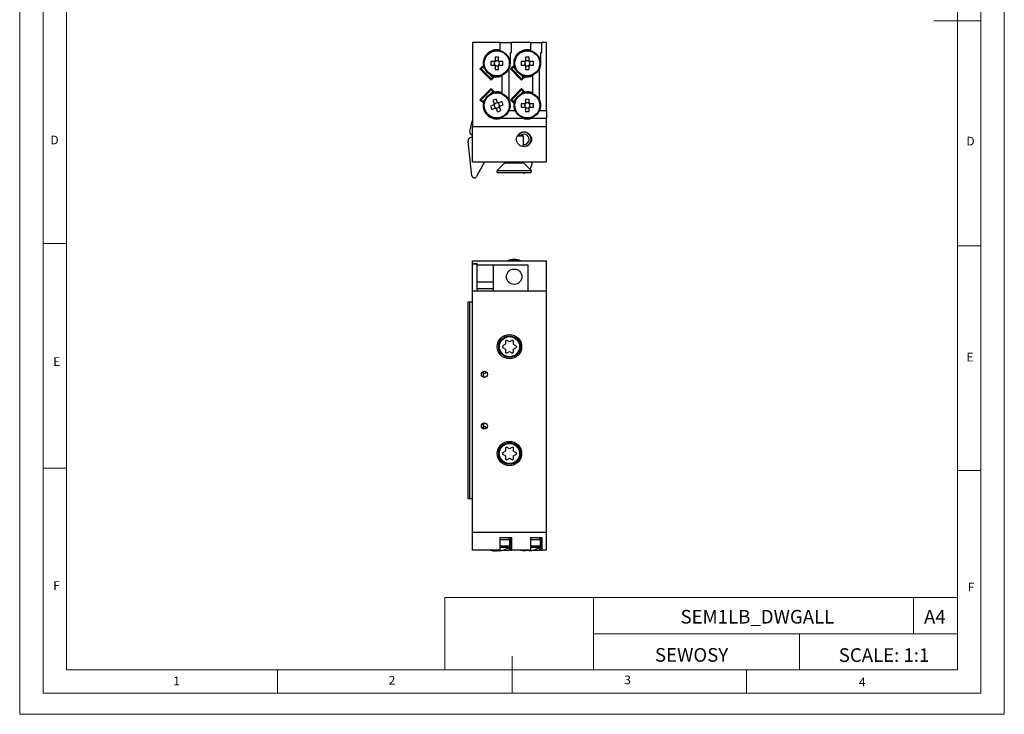
# Model space of a CAD drawing. Units: millimetres. Extents: x 0 to 210, y 0 to 297.
# Drawn here: x 0 to 210, y 0 to 148 of the extents above; entities that cross this region are included whole.
import ezdxf

# ---------------------------------------------------------------- set-up
doc = ezdxf.new("R2010")
doc.units = ezdxf.units.MM
doc.layers.add('FORMAT', color=7, linetype='Continuous')
doc.styles.add('SLDTEXTSTYLE0', font='TXT', dxfattribs={"width": 0.75})
doc.styles.add('SLDTEXTSTYLE1', font='TXT', dxfattribs={"width": 0.605})

msp = doc.modelspace()

# ---------------------------------------------------------------- linework, layer by layer
at = {"color": 7, "linetype": 'Continuous', "lineweight": 18}
for p, q in [((0.03, 297.06), (0.03, 0.06)), ((210.03, 297.06), (210.03, 0.06)), ((5.03, 292.56), (5.03, 4.56)), ((205.03, 291.59), (205.03, 4.56)), ((10.03, 9.56), (10.03, 287.56)), ((200.03, 9.56), (200.03, 287.56)), ((205.03, 148.07), (195.03, 148.07)), ((10.03, 100.56), (5.03, 100.56)), ((200.03, 100.07), (205.03, 100.07)), ((10.03, 52.56), (5.03, 52.56)), ((200.03, 52.07), (205.03, 52.07)), ((90.71, 24.98), (90.71, 9.56)), ((90.71, 24.98), (200.03, 24.98)), ((122.42, 24.98), (122.42, 9.56)), ((190.69, 24.98), (190.69, 17.27)), ((200.03, 17.27), (200.03, 24.98)), ((122.42, 17.27), (200.03, 17.27)), ((166.35, 17.27), (166.35, 9.56)), ((200.03, 17.27), (200.03, 9.56)), ((105.03, 4.56), (105.03, 12.45)), ((200.03, 9.56), (10.03, 9.56)), ((55.03, 9.56), (55.03, 4.56)), ((200.03, 9.56), (105.03, 9.56)), ((155.03, 9.56), (155.03, 4.56)), ((10.03, 4.56), (5.03, 4.56)), ((197.06, 4.56), (10.03, 4.56)), ((205.03, 4.56), (197.06, 4.56)), ((0.03, 0.06), (210.03, 0.06))]:
    msp.add_line(p, q, dxfattribs=at)
at = {"color": 7, "linetype": 'Continuous', "lineweight": 25}
for p, q in [((96.59, 143.48), (96.59, 125.53)), ((102.44, 143.48), (96.59, 143.48)), ((102.44, 143.48), (102.44, 141.83)), ((102.44, 143.48), (104.89, 143.48)), ((104.89, 141.28), (104.89, 143.48)), ((108.94, 143.48), (104.89, 143.48)), ((108.94, 143.48), (108.94, 141.83)), ((108.94, 143.48), (111.39, 143.48)), ((111.39, 141.28), (111.39, 143.48)), ((112.39, 143.48), (111.39, 143.48)), ((112.39, 128.83), (112.39, 143.48)), ((104.69, 139.01), (104.69, 141.28)), ((104.69, 141.28), (104.89, 141.28)), ((111.19, 139.01), (111.19, 141.28)), ((111.19, 141.28), (111.39, 141.28)), ((98.92, 138.55), (99.01, 138.64)), ((101.22, 139.38), (100.48, 139.38)), ((100.48, 138.64), (101.22, 138.64)), ((101.37, 139.38), (101.22, 139.38)), ((101.22, 138.64), (101.37, 138.64)), ((101.26, 139.38), (101.26, 139.18)), ((101.26, 138.83), (101.26, 138.64)), ((101.42, 140.31), (101.42, 139.57)), ((101.42, 139.57), (101.42, 139.42)), ((101.61, 139.54), (101.42, 139.54)), ((102.16, 139.54), (101.96, 139.54)), ((102.16, 139.57), (102.16, 140.31)), ((102.16, 139.42), (102.16, 139.57)), ((102.35, 139.38), (102.2, 139.38)), ((102.2, 138.64), (102.35, 138.64)), ((102.31, 139.18), (102.31, 139.38)), ((102.31, 138.64), (102.31, 138.83)), ((103.09, 139.38), (102.35, 139.38)), ((102.35, 138.64), (103.09, 138.64)), ((105.42, 138.55), (105.51, 138.64)), ((107.72, 139.38), (106.98, 139.38)), ((106.98, 138.64), (107.72, 138.64)), ((107.87, 139.38), (107.72, 139.38)), ((107.72, 138.64), (107.87, 138.64)), ((107.76, 139.38), (107.76, 139.18)), ((107.76, 138.83), (107.76, 138.64)), ((107.92, 140.31), (107.92, 139.57)), ((107.92, 139.57), (107.92, 139.42)), ((108.11, 139.54), (107.92, 139.54)), ((108.66, 139.54), (108.46, 139.54)), ((108.66, 139.57), (108.66, 140.31)), ((108.66, 139.42), (108.66, 139.57)), ((108.85, 139.38), (108.7, 139.38)), ((108.7, 138.64), (108.85, 138.64)), ((108.81, 139.18), (108.81, 139.38)), ((108.81, 138.64), (108.81, 138.83)), ((109.59, 139.38), (108.85, 139.38)), ((108.85, 138.64), (109.59, 138.64)), ((98.18, 137.81), (98.92, 138.55)), ((100.59, 135.4), (98.18, 137.81)), ((98.36, 137.63), (98.64, 137.63)), ((98.46, 137.81), (98.82, 138.16)), ((100.59, 135.69), (98.46, 137.81)), ((98.66, 138.29), (98.95, 138.29)), ((99.06, 138.4), (98.82, 138.16)), ((99.44, 136.83), (99.16, 136.83)), ((101.42, 138.59), (101.42, 138.44)), ((101.42, 138.48), (101.61, 138.48)), ((101.42, 138.44), (101.42, 137.7)), ((101.96, 138.48), (102.16, 138.48)), ((102.16, 138.44), (102.16, 138.59)), ((102.16, 137.7), (102.16, 138.44)), ((104.39, 131.29), (104.39, 137.72)), ((104.68, 137.81), (105.42, 138.55)), ((107.09, 135.4), (104.68, 137.81)), ((104.86, 137.63), (105.14, 137.63)), ((104.96, 137.81), (105.32, 138.16)), ((107.09, 135.69), (104.96, 137.81)), ((105.16, 138.29), (105.45, 138.29)), ((105.56, 138.4), (105.32, 138.16)), ((106.09, 136.68), (105.81, 136.68)), ((107.92, 138.59), (107.92, 138.44)), ((107.92, 138.48), (108.11, 138.48)), ((107.92, 138.44), (107.92, 137.7)), ((108.46, 138.48), (108.66, 138.48)), ((108.66, 138.44), (108.66, 138.59)), ((108.66, 137.7), (108.66, 138.44)), ((110.89, 131.29), (110.89, 137.72)), ((100.14, 136.13), (99.86, 136.13)), ((101.33, 136.15), (100.59, 135.4)), ((100.94, 136.04), (100.59, 135.69)), ((100.94, 136.04), (101.18, 136.28)), ((101.31, 136.13), (101.03, 136.13)), ((101.29, 136.25), (101.32, 136.14)), ((101.42, 136.23), (101.33, 136.15)), ((102.89, 136.33), (102.89, 132.69)), ((106.64, 136.13), (106.36, 136.13)), ((107.83, 136.15), (107.09, 135.4)), ((107.44, 136.04), (107.09, 135.69)), ((107.44, 136.04), (107.68, 136.28)), ((107.92, 136.23), (107.83, 136.15)), ((109.39, 136.33), (109.39, 132.69)), ((98.18, 131.21), (100.59, 133.61)), ((98.46, 131.21), (100.59, 133.33)), ((100.59, 133.61), (101.33, 132.87)), ((100.59, 133.33), (100.94, 132.98)), ((101.18, 132.74), (100.94, 132.98)), ((101.33, 132.87), (101.42, 132.78)), ((101.41, 132.79), (101.41, 132.78)), ((104.68, 131.21), (107.09, 133.61)), ((104.96, 131.21), (107.09, 133.33)), ((105.91, 132.44), (105.91, 132.16)), ((107.09, 133.61), (107.83, 132.87)), ((107.09, 133.33), (107.44, 132.98)), ((107.68, 132.74), (107.44, 132.98)), ((107.83, 132.87), (107.92, 132.78)), ((98.92, 130.47), (98.18, 131.21)), ((98.82, 130.86), (98.46, 131.21)), ((98.82, 130.86), (99.06, 130.62)), ((99.01, 130.38), (98.92, 130.47)), ((100.95, 131.07), (101.23, 130.39)), ((101.23, 130.39), (101.29, 130.25)), ((101.42, 130.43), (101.24, 130.35)), ((101.91, 130.67), (101.63, 131.36)), ((101.93, 130.64), (101.75, 130.56)), ((101.97, 130.53), (101.91, 130.67)), ((102.17, 130.57), (102.03, 130.51)), ((102.21, 130.37), (102.13, 130.55)), ((102.85, 130.85), (102.17, 130.57)), ((105.42, 130.47), (104.68, 131.21)), ((105.32, 130.86), (104.96, 131.21)), ((105.32, 130.86), (105.56, 130.62)), ((105.51, 130.38), (105.42, 130.47)), ((105.63, 132.16), (105.91, 132.16)), ((107.72, 130.38), (106.98, 130.38)), ((107.87, 130.38), (107.72, 130.38)), ((107.76, 130.38), (107.76, 130.18)), ((107.92, 131.31), (107.92, 130.57)), ((107.92, 130.57), (107.92, 130.42)), ((108.11, 130.54), (107.92, 130.54)), ((108.66, 130.54), (108.46, 130.54)), ((108.66, 130.57), (108.66, 131.31)), ((108.66, 130.42), (108.66, 130.57)), ((108.85, 130.38), (108.7, 130.38)), ((108.81, 130.18), (108.81, 130.38)), ((109.59, 130.38), (108.85, 130.38)), ((101.12, 130.13), (100.44, 129.85)), ((100.72, 129.17), (101.41, 129.45)), ((101.26, 130.19), (101.12, 130.13)), ((101.16, 130.15), (101.23, 129.97)), ((101.37, 129.64), (101.44, 129.46)), ((101.41, 129.45), (101.55, 129.51)), ((101.6, 129.48), (101.66, 129.35)), ((101.65, 129.38), (101.83, 129.45)), ((101.66, 129.35), (101.95, 128.66)), ((102.15, 129.59), (102.33, 129.66)), ((102.35, 129.63), (102.29, 129.77)), ((102.31, 129.83), (102.45, 129.88)), ((102.42, 129.87), (102.34, 130.05)), ((102.63, 128.94), (102.35, 129.63)), ((102.45, 129.88), (103.14, 130.17)), ((105.64, 128.83), (104.44, 128.83)), ((106.98, 129.64), (107.72, 129.64)), ((107.72, 129.64), (107.87, 129.64)), ((107.76, 129.83), (107.76, 129.64)), ((107.92, 129.59), (107.92, 129.44)), ((107.92, 129.48), (108.11, 129.48)), ((107.92, 129.44), (107.92, 128.7)), ((108.46, 129.48), (108.66, 129.48)), ((108.66, 129.44), (108.66, 129.59)), ((108.66, 128.7), (108.66, 129.44)), ((108.7, 129.64), (108.85, 129.64)), ((108.81, 129.64), (108.81, 129.83)), ((108.85, 129.64), (109.59, 129.64)), ((112.39, 128.83), (110.94, 128.83)), ((112.39, 128.83), (112.39, 127.33)), ((102.91, 127.33), (107.17, 127.33)), ((109.41, 127.33), (112.39, 127.33)), ((112.39, 125.53), (112.39, 127.33)), ((96.59, 125.53), (112.39, 125.53)), ((96.59, 117.98), (96.59, 125.53)), ((112.39, 117.98), (112.39, 125.53)), ((96.49, 115.01), (95.65, 122.31)), ((96.59, 123.72), (96.48, 123.75)), ((96.59, 123.57), (96.55, 123.73)), ((107.49, 123.48), (106.15, 123.48)), ((106.26, 123.68), (107.29, 123.68)), ((107.49, 123.48), (107.29, 123.68)), ((107.49, 121.19), (107.49, 123.48)), ((96.59, 117.98), (112.39, 117.98)), ((99.18, 117.98), (97.48, 114.82)), ((103.49, 117.78), (101.86, 116.16)), ((103.49, 117.73), (101.86, 116.11)), ((103.49, 117.98), (103.49, 117.73)), ((103.49, 117.73), (107.49, 117.73)), ((107.49, 117.73), (107.49, 117.98)), ((109.11, 116.11), (107.49, 117.73)), ((102.04, 115.68), (108.94, 115.68)), ((109.11, 116.16), (108.91, 116.36)), ((96.59, 96.87), (112.39, 96.87)), ((96.59, 96.27), (96.59, 96.87)), ((112.39, 90.42), (112.39, 96.87)), ((96.59, 96.27), (97.59, 96.27)), ((96.59, 96.27), (96.59, 96.17)), ((96.59, 96.17), (97.59, 96.17)), ((96.59, 90.42), (96.59, 96.17)), ((97.59, 95.9), (97.59, 96.27)), ((97.59, 90.42), (97.59, 95.9)), ((108.47, 95.9), (97.59, 95.9)), ((101.09, 90.42), (101.09, 95.9)), ((108.47, 90.42), (108.47, 95.9)), ((96.59, 38.87), (96.59, 90.42)), ((96.59, 90.42), (112.39, 90.42)), ((101.09, 92.28), (97.59, 92.28)), ((101.09, 90.89), (97.59, 90.89)), ((112.39, 38.87), (112.39, 90.42)), ((95.64, 88.12), (95.64, 46.12)), ((95.64, 88.12), (95.99, 88.12)), ((95.99, 88.12), (95.99, 46.12)), ((95.99, 88.12), (95.99, 46.12)), ((95.99, 88.12), (96.59, 88.12)), ((95.99, 88.12), (95.99, 88.12)), ((104.49, 79.53), (103.99, 79.82)), ((104.99, 79.82), (104.49, 79.53)), ((103.61, 79.03), (103.11, 78.74)), ((103.11, 78.31), (103.61, 78.02)), ((103.62, 79.61), (103.61, 79.03)), ((103.61, 78.02), (103.61, 77.44)), ((105.36, 79.02), (105.37, 79.6)), ((105.86, 78.73), (105.36, 79.02)), ((105.36, 78.01), (105.86, 78.3)), ((105.36, 77.43), (105.36, 78.01)), ((103.98, 77.22), (104.48, 77.51)), ((104.48, 77.51), (104.98, 77.22)), ((98.9, 73.22), (98.9, 72.63)), ((98.9, 61.6), (98.9, 61.01)), ((103.62, 56.81), (103.61, 56.23)), ((104.49, 56.73), (103.99, 57.02)), ((104.99, 57.02), (104.49, 56.73)), ((105.36, 56.22), (105.37, 56.8)), ((103.61, 56.23), (103.11, 55.94)), ((103.11, 55.51), (103.61, 55.22)), ((103.61, 55.22), (103.61, 54.64)), ((103.98, 54.42), (104.48, 54.71)), ((104.48, 54.71), (104.98, 54.42)), ((105.86, 55.93), (105.36, 56.22)), ((105.36, 55.21), (105.86, 55.5)), ((105.36, 54.63), (105.36, 55.21)), ((95.64, 46.12), (95.99, 46.12)), ((95.99, 46.12), (96.59, 46.12)), ((95.99, 46.12), (95.99, 46.12)), ((96.59, 35.12), (96.59, 38.87)), ((112.39, 38.87), (96.59, 38.87)), ((102.44, 37.82), (104.89, 37.82)), ((102.44, 37.82), (102.44, 35.12)), ((104.44, 37.32), (104.44, 37.82)), ((104.69, 37.82), (104.69, 35.12)), ((104.89, 37.82), (104.89, 35.12)), ((108.94, 37.82), (108.94, 35.12)), ((108.94, 37.82), (111.39, 37.82)), ((110.94, 37.32), (110.94, 37.82)), ((111.19, 37.82), (111.19, 35.12)), ((111.39, 37.82), (111.39, 35.12)), ((112.39, 35.12), (112.39, 38.87)), ((104.59, 37.32), (102.44, 37.32)), ((104.59, 35.92), (104.59, 37.32)), ((111.09, 37.32), (108.94, 37.32)), ((111.09, 35.92), (111.09, 37.32)), ((102.44, 35.12), (96.59, 35.12)), ((100.39, 35.12), (100.47, 35.09)), ((100.47, 35.09), (100.48, 35.1)), ((101.23, 34.96), (101.12, 34.96)), ((101.42, 34.96), (101.22, 34.96)), ((101.41, 34.96), (101.66, 34.96)), ((101.42, 35.1), (101.42, 34.96)), ((101.66, 35.1), (101.66, 34.96)), ((102.17, 34.96), (101.91, 34.96)), ((102.16, 34.96), (102.16, 35.1)), ((102.35, 34.96), (102.16, 34.96)), ((102.35, 34.96), (102.45, 34.96)), ((103.09, 35.1), (103.1, 35.09)), ((103.19, 35.12), (104.39, 35.12)), ((104.39, 35.65), (104.39, 35.12)), ((104.69, 35.12), (104.39, 35.12)), ((104.69, 35.12), (104.89, 35.12)), ((108.94, 35.12), (104.89, 35.12)), ((106.89, 35.12), (106.97, 35.09)), ((106.97, 35.09), (106.98, 35.1)), ((107.92, 34.96), (107.72, 34.96)), ((107.92, 35.1), (107.92, 34.96)), ((108.66, 34.96), (108.66, 35.1)), ((108.85, 34.96), (108.66, 34.96)), ((109.59, 35.1), (109.6, 35.09)), ((109.69, 35.12), (110.89, 35.12)), ((110.89, 35.65), (110.89, 35.12)), ((111.19, 35.12), (110.89, 35.12)), ((111.19, 35.12), (111.39, 35.12)), ((112.39, 35.12), (111.39, 35.12))]:
    msp.add_line(p, q, dxfattribs=at)
at = {"color": 1, "linetype": 'Continuous', "lineweight": 25}
for p, q in [((98.82, 138.16), (99.35, 137.62)), ((100.4, 136.57), (100.94, 136.04)), ((105.32, 138.16), (105.85, 137.62)), ((106.9, 136.57), (107.44, 136.04)), ((100.94, 132.98), (100.4, 132.44)), ((107.44, 132.98), (106.9, 132.44)), ((99.35, 131.39), (98.82, 130.86)), ((105.85, 131.39), (105.32, 130.86)), ((101.86, 116.16), (101.91, 116.16)), ((101.86, 116.11), (109.11, 116.11)), ((109.06, 116.16), (109.11, 116.16)), ((98.9, 72.63), (99.63, 73.05)), ((99.62, 61.19), (98.9, 61.6)), ((104.59, 35.92), (102.44, 35.92)), ((111.09, 35.92), (108.94, 35.92)), ((104.46, 35.69), (102.44, 35.69)), ((110.96, 35.69), (108.94, 35.69))]:
    msp.add_line(p, q, dxfattribs=at)
at = {"color": 7, "linetype": 'Continuous', "lineweight": 25, "flags": 128}
for points in [[(100.47, 35.09), (100.6, 35.06), (100.82, 35.01)], [(101.42, 35.09), (101.46, 35.1), (101.53, 35.1)], [(102.75, 35.01), (102.98, 35.06), (103.1, 35.09)], [(103.05, 35.09), (103.07, 35.1), (103.1, 35.1)]]:
    msp.add_lwpolyline(points, dxfattribs=at)
at = {"color": 7, "linetype": 'Continuous', "lineweight": 25}
for centre, radius in [((101.79, 139.01), 2.8), ((101.79, 139.01), 2.67), ((108.29, 139.01), 2.8), ((108.29, 139.01), 2.67), ((101.79, 130.01), 2.8), ((101.79, 130.01), 2.67), ((108.29, 130.01), 2.8), ((108.29, 130.01), 2.67), ((107.59, 122.78), 1.6), ((105.49, 93.45), 1.65), ((104.49, 78.52), 2.6), ((104.49, 78.52), 2.3), ((104.49, 78.52), 2.15), ((99.14, 72.62), 0.65), ((99.14, 61.62), 0.65), ((104.49, 55.72), 2.6), ((104.49, 55.72), 2.3), ((104.49, 55.72), 2.15)]:
    msp.add_circle(centre, radius, dxfattribs=at)
for centre, radius, start, end in [((101.79, 139.01), 2.9, 77.0478, 189.1117), ((108.29, 139.01), 2.9, 77.0478, 189.1117), ((111.45, 139.01), 10.97, 178.068, 181.932), ((101.79, 139.01), 0.675, 123.2306, 146.7694), ((101.79, 139.01), 0.675, 213.2306, 236.7694), ((101.79, 139.01), 0.556, 161.5697, 198.4303), ((101.79, 139.01), 0.556, 138.2818, 161.5697), ((101.79, 139.01), 0.556, 198.4303, 221.7182), ((101.79, 139.01), 0.556, 131.7182, 138.2818), ((101.79, 139.01), 0.556, 221.7182, 228.2818), ((101.79, 129.35), 10.97, 88.068, 91.932), ((101.79, 139.01), 0.556, 108.4303, 131.7182), ((101.79, 139.01), 0.556, 71.5697, 108.4303), ((101.79, 139.01), 0.556, 48.2818, 71.5697), ((101.79, 139.01), 0.675, 33.2306, 56.7694), ((101.79, 139.01), 0.556, 41.7182, 48.2818), ((101.79, 139.01), 0.675, 303.2306, 326.7694), ((101.79, 139.01), 0.556, 311.7182, 318.2818), ((101.79, 139.01), 0.556, 18.4303, 41.7182), ((101.79, 139.01), 0.556, 318.2818, 341.5697), ((101.79, 139.01), 0.556, 341.5697, 18.4303), ((92.13, 139.01), 10.97, 358.068, 1.932), ((101.79, 139.01), 2.9, 333.7084, 0), ((117.95, 139.01), 10.97, 178.068, 181.932), ((108.29, 139.01), 0.675, 123.2306, 146.7694), ((108.29, 139.01), 0.675, 213.2306, 236.7694), ((108.29, 139.01), 0.556, 161.5697, 198.4303), ((108.29, 139.01), 0.556, 138.2818, 161.5697), ((108.29, 139.01), 0.556, 198.4303, 221.7182), ((108.29, 139.01), 0.556, 131.7182, 138.2818), ((108.29, 139.01), 0.556, 221.7182, 228.2818), ((108.29, 129.35), 10.97, 88.068, 91.932), ((108.29, 139.01), 0.556, 108.4303, 131.7182), ((108.29, 139.01), 0.556, 71.5697, 108.4303), ((108.29, 139.01), 0.556, 48.2818, 71.5697), ((108.29, 139.01), 0.675, 33.2306, 56.7694), ((108.29, 139.01), 0.556, 41.7182, 48.2818), ((108.29, 139.01), 0.675, 303.2306, 326.7694), ((108.29, 139.01), 0.556, 311.7182, 318.2818), ((108.29, 139.01), 0.556, 18.4303, 41.7182), ((108.29, 139.01), 0.556, 318.2818, 341.5697), ((108.29, 139.01), 0.556, 341.5697, 18.4303), ((98.63, 139.01), 10.97, 358.068, 1.932), ((108.29, 139.01), 2.9, 333.7084, 0), ((101.79, 139.01), 0.556, 228.2818, 251.5697), ((101.79, 148.67), 10.97, 268.068, 271.932), ((101.79, 139.01), 0.556, 251.5697, 288.4303), ((101.79, 139.01), 0.556, 288.4303, 311.7182), ((108.29, 139.01), 0.556, 228.2818, 251.5697), ((108.29, 148.67), 10.97, 268.068, 271.932), ((108.29, 139.01), 0.556, 251.5697, 288.4303), ((108.29, 139.01), 0.556, 288.4303, 311.7182), ((101.79, 139.01), 2.9, 260.8883, 292.291), ((108.29, 139.01), 2.9, 260.8883, 292.291), ((101.79, 130.01), 2.9, 67.709, 99.1117), ((108.29, 130.01), 2.9, 67.709, 99.1117), ((101.79, 130.01), 2.9, 170.8883, 292.7184), ((105.49, 121.08), 10.97, 110.5906, 114.4547), ((101.79, 130.01), 0.675, 145.7533, 169.292), ((101.79, 130.01), 0.556, 154.2409, 160.8045), ((101.79, 130.01), 0.556, 130.953, 154.2409), ((101.79, 130.01), 0.556, 94.0924, 130.953), ((101.79, 130.01), 0.556, 70.8045, 94.0924), ((101.79, 130.01), 0.675, 55.7533, 79.292), ((101.79, 130.01), 0.556, 64.2409, 70.8045), ((101.79, 130.01), 0.556, 40.953, 64.2409), ((101.79, 130.01), 0.556, 4.0924, 40.953), ((92.86, 126.31), 10.97, 20.5906, 24.4547), ((101.79, 130.01), 2.9, 336.0981, 26.2916), ((108.29, 130.01), 2.9, 170.8883, 203.9019), ((117.95, 130.01), 10.97, 178.068, 181.932), ((108.29, 130.01), 0.675, 123.2306, 146.7694), ((108.29, 130.01), 0.556, 138.2818, 161.5697), ((108.29, 130.01), 0.556, 131.7182, 138.2818), ((108.29, 120.35), 10.97, 88.068, 91.932), ((108.29, 130.01), 0.556, 108.4303, 131.7182), ((108.29, 130.01), 0.556, 71.5697, 108.4303), ((108.29, 130.01), 0.556, 48.2818, 71.5697), ((108.29, 130.01), 0.675, 33.2306, 56.7694), ((108.29, 130.01), 0.556, 41.7182, 48.2818), ((108.29, 130.01), 0.556, 18.4303, 41.7182), ((98.63, 130.01), 10.97, 358.068, 1.932), ((108.29, 130.01), 2.9, 336.0981, 26.2916), ((110.71, 133.71), 10.97, 200.5906, 204.4547), ((101.79, 130.01), 0.556, 160.8045, 184.0924), ((101.79, 130.01), 0.556, 184.0924, 220.953), ((101.79, 130.01), 0.556, 220.953, 244.2409), ((101.79, 130.01), 0.675, 235.7533, 259.292), ((101.79, 130.01), 0.556, 244.2409, 250.8045), ((101.79, 130.01), 0.556, 250.8045, 274.0924), ((101.79, 130.01), 0.556, 274.0924, 310.953), ((98.09, 138.93), 10.97, 290.5906, 294.4547), ((101.79, 130.01), 0.556, 310.953, 334.2409), ((101.79, 130.01), 0.556, 334.2409, 340.8045), ((101.79, 130.01), 0.556, 340.8045, 4.0924), ((101.79, 130.01), 0.675, 325.7533, 349.292), ((108.29, 130.01), 0.675, 213.2306, 236.7694), ((108.29, 130.01), 0.556, 161.5697, 198.4303), ((108.29, 130.01), 0.556, 198.4303, 221.7182), ((108.29, 130.01), 0.556, 221.7182, 228.2818), ((108.29, 130.01), 0.556, 228.2818, 251.5697), ((108.29, 139.67), 10.97, 268.068, 271.932), ((108.29, 130.01), 0.556, 251.5697, 288.4303), ((108.29, 130.01), 0.556, 288.4303, 311.7182), ((108.29, 130.01), 0.675, 303.2306, 326.7694), ((108.29, 130.01), 0.556, 311.7182, 318.2818), ((108.29, 130.01), 0.556, 318.2818, 341.5697), ((108.29, 130.01), 0.556, 341.5697, 18.4303), ((106.81, 123.01), 10.92, 159.4206, 172.0764), ((108.29, 130.01), 2.9, 247.2816, 292.7184), ((96.69, 124.42), 0.7, 172.0764, 252.9883), ((107.59, 122.78), 1.5, 90, 143.2996), ((107.59, 122.78), 1.5, 266.1774, 90), ((96.44, 122.4), 0.8, 79.7051, 186.54), ((107.59, 122.78), 1.1, 264.7841, 125.4174), ((103.13, 118.89), 6.32, 338.1325, 351.7851), ((102.04, 115.98), 0.25, 135, 185.7392), ((102.04, 115.93), 0.25, 135, 270), ((107.61, 117.09), 1.5, 250.1256, 289.8744), ((107.61, 117.09), 1.5, 329.2795, 338.1325), ((108.94, 115.93), 0.25, 270, 45), ((108.94, 115.98), 0.25, 354.2608, 45), ((97.01, 115.07), 0.53, 186.54, 331.7664), ((105.49, 93.45), 3.7, 67.4236, 112.5764), ((103.87, 79.6), 0.25, 59.7314, 179.7314), ((105.12, 79.6), 0.25, 359.7314, 119.7314), ((103.24, 78.52), 0.25, 119.7314, 239.7314), ((105.74, 78.51), 0.25, 299.7314, 59.7314), ((103.86, 77.44), 0.25, 179.7314, 299.7314), ((105.11, 77.43), 0.25, 239.7314, 359.7314), ((103.87, 56.8), 0.25, 59.7314, 179.7314), ((105.12, 56.8), 0.25, 359.7314, 119.7314), ((103.24, 55.72), 0.25, 119.7314, 239.7314), ((103.86, 54.64), 0.25, 179.7314, 299.7314), ((105.11, 54.63), 0.25, 239.7314, 359.7314), ((105.74, 55.71), 0.25, 299.7314, 59.7314), ((104.32, 35.92), 0.27, 302.336, 0), ((110.82, 35.92), 0.27, 302.336, 0), ((101.79, 39.92), 4.99, 254.8121, 263.4966), ((101.65, 39.21), 4.28, 258.8597, 262.9629), ((101.79, 40.57), 5.48, 266.1266, 273.8734), ((102.2, 35.89), 0.966, 235.0366, 252.8478), ((101.41, 35.8), 0.876, 286.6958, 295.4949), ((101.79, 39.92), 4.99, 276.5034, 285.1879), ((101.92, 39.22), 4.29, 277.0449, 285.88), ((101.79, 39.92), 5, 285.2193, 302.336), ((108.29, 39.92), 4.99, 254.8121, 263.4966), ((108.29, 40.57), 5.48, 266.1266, 273.8734), ((108.29, 39.92), 4.99, 276.5034, 285.1879), ((108.29, 39.92), 5, 285.2193, 302.336)]:
    msp.add_arc(centre, radius, start, end, dxfattribs=at)
at = {"color": 1, "linetype": 'Continuous', "lineweight": 25}
msp.add_arc((105.49, 93.45), 3.63, 70.3921, 109.6079, dxfattribs=at)
at = {"color": 7, "linetype": 'Continuous', "lineweight": 25}
for centre, major_axis, ratio, start_param, end_param in [((101.72, 139.01), (0.492, 0), 0.990116, 2.772179, 3.511006), ((101.79, 139.08), (0, 0.492), 0.990116, 5.913772, 6.652599), ((101.86, 139.01), (0.492, 0), 0.990116, 5.913772, 6.652599), ((108.22, 139.01), (0.492, 0), 0.990116, 2.772179, 3.511006), ((108.29, 139.08), (0, 0.492), 0.990116, 5.913772, 6.652599), ((108.36, 139.01), (0.492, 0), 0.990116, 5.913772, 6.652599), ((101.79, 138.94), (0, 0.492), 0.990116, 2.772179, 3.511006), ((108.29, 138.94), (0, 0.492), 0.990116, 2.772179, 3.511006), ((101.76, 130.07), (-0.188, 0.454), 0.990116, 5.913772, 6.652599), ((101.85, 130.03), (0.454, 0.188), 0.990116, 5.913772, 6.652599), ((108.29, 130.08), (0, 0.492), 0.990116, 5.913772, 6.652599), ((101.72, 129.98), (0.454, 0.188), 0.990116, 2.772179, 3.511006), ((101.81, 129.94), (-0.188, 0.454), 0.990116, 2.772179, 3.511006), ((108.22, 130.01), (0.492, 0), 0.990116, 2.772179, 3.511006), ((108.29, 129.94), (0, 0.492), 0.990116, 2.772179, 3.511006), ((108.36, 130.01), (0.492, 0), 0.990116, 5.913772, 6.652599), ((100.72, 73.07), (1.59, 1.17), 0.756296, 2.635682, 3.084482), ((100.72, 61.17), (1.59, -1.17), 0.756296, 3.194666, 3.647503)]:
    msp.add_ellipse(centre, major_axis=major_axis, ratio=ratio, start_param=start_param, end_param=end_param, dxfattribs=at)

# ---------------------------------------------------------------- texts
at = {"color": 7, "linetype": 'Continuous', "lineweight": 0, "style": 'SLDTEXTSTYLE0'}
for s, insert, char_height, attachment_point in [('D', (6.6, 123.56), 1.85, 1), ('D', (201.96, 123.32), 1.85, 1), ('E', (7.18, 76.27), 1.85, 1), ('E', (201.97, 77.22), 1.85, 1), ('F', (7.19, 28.47), 1.85, 1), ('F', (202.26, 28.13), 1.85, 1), ('SEM1LB_DWGALL', (157.37, 22.34), 2.9104, 2), ('A4', (195.22, 22.34), 2.91, 2), ('SCALE: 1:1', (184.38, 14.16), 2.91, 2), ('1', (32.78, 8.1), 1.85, 1), ('2', (78.74, 8.25), 1.85, 1), ('3', (128.99, 8.34), 1.85, 1), ('4', (179.01, 7.88), 1.85, 1)]:
    msp.add_mtext(s, dxfattribs=dict(at, insert=insert, char_height=char_height, attachment_point=attachment_point))
at = {"layer": 'FORMAT', "color": 7, "insert": (143.33, 14.19), "char_height": 2.91, "attachment_point": 2, "style": 'SLDTEXTSTYLE1'}
msp.add_mtext('SEWOSY', dxfattribs=at)

doc.saveas('drawing.dxf')
